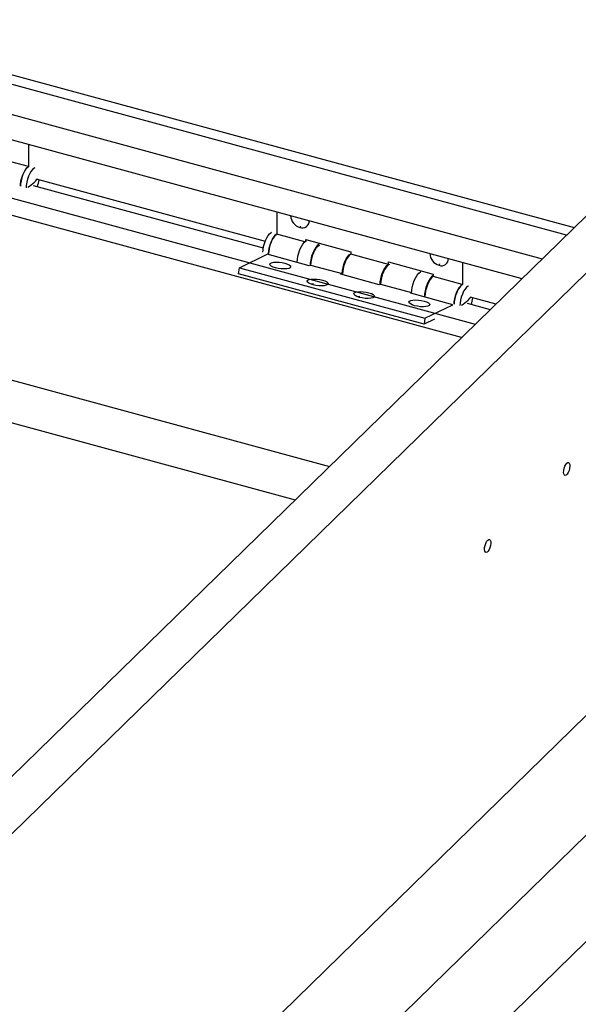
# Model space of a CAD drawing. Units: millimetres. Extents: x 278 to 7006, y -603 to 4149.
# Drawn here: x 6174 to 6399, y 3101 to 3497 of the extents above; entities that cross this region are included whole.
import ezdxf

# ---------------------------------------------------------------- set-up
doc = ezdxf.new("R2010")
doc.units = ezdxf.units.MM
doc.header["$LTSCALE"] = 20
doc.linetypes.add('SLD-Durchgehend', pattern=[0])

msp = doc.modelspace()

# ---------------------------------------------------------------- linework, layer by layer
at = {"color": 7, "linetype": 'SLD-Durchgehend', "lineweight": 25}
for p, q in [((6106.72, 3107.05), (6568.62, 3557.87)), ((6098.42, 3121.89), (6540.14, 3553.02)), ((6143.92, 3482.48), (6397.31, 3413.61)), ((6394.2, 3410.58), (6142.59, 3478.97)), ((6138.39, 3467.99), (6384.49, 3401.1)), ((6134.81, 3458.76), (6376.31, 3393.12)), ((6177.61, 3447.13), (6177.61, 3438.17)), ((6177.6, 3438.17), (6165.83, 3441.37)), ((6126.42, 3437.54), (6357.48, 3374.74)), ((6179.5, 3430.62), (6272.15, 3405.45)), ((6180.69, 3433.24), (6272.9, 3408.18)), ((6351.92, 3369.32), (6130.93, 3429.38)), ((6277.57, 3419.96), (6277.57, 3411)), ((6288.91, 3407.92), (6277.56, 3411)), ((6289.34, 3408.81), (6307.36, 3403.92)), ((6289.34, 3408.24), (6289.34, 3408.81)), ((6262.5, 3397.44), (6273.75, 3402.89)), ((6290.66, 3398.29), (6273.75, 3402.89)), ((6307.36, 3403.92), (6307.36, 3402.9)), ((6322.51, 3398.79), (6307.36, 3402.9)), ((6291.21, 3398.55), (6290.66, 3398.29)), ((6291.19, 3398.56), (6303.92, 3395.1)), ((6322.51, 3398.79), (6322.49, 3398.64)), ((6322.52, 3399.8), (6340.54, 3394.9)), ((6322.52, 3398.66), (6322.52, 3399.8)), ((6352.31, 3399.65), (6352.31, 3390.69)), ((6262.2, 3395.08), (6262.5, 3397.44)), ((6336.93, 3374.77), (6262.2, 3395.08)), ((6262.5, 3397.44), (6337.23, 3377.13)), ((6303.39, 3394.83), (6304.07, 3395.16)), ((6318.84, 3390.63), (6303.39, 3394.83)), ((6304.07, 3395.23), (6303.92, 3395.1)), ((6352.3, 3390.69), (6340.53, 3393.89)), ((6340.54, 3394.9), (6340.54, 3393.89)), ((6319.39, 3390.9), (6318.84, 3390.63)), ((6319.37, 3390.9), (6331.87, 3387.5)), ((6625.09, 3386.58), (6124.38, 2897.87)), ((6331.56, 3387.17), (6331.86, 3387.32)), ((6348.48, 3382.57), (6331.56, 3387.17)), ((6337.23, 3377.13), (6348.48, 3382.57)), ((6354.2, 3383.15), (6363.5, 3380.62)), ((6355.38, 3385.76), (6365.85, 3382.91)), ((6568.62, 3379.65), (6106.72, 2928.82)), ((6077.75, 3377.48), (6298.75, 3317.42)), ((6337.23, 3377.13), (6336.93, 3374.77)), ((6341.05, 3376.77), (6336.93, 3374.77)), ((6077.75, 3360.37), (6285.04, 3304.04)), ((6625.09, 3343.8), (6124.38, 2855.09))]:
    msp.add_line(p, q, dxfattribs=at)
at = {"color": 8, "linetype": 'SLD-Durchgehend', "lineweight": 25}
for p, q in [((6287.11, 3414.22), (6286.91, 3413.68)), ((6343.16, 3398.99), (6342.96, 3398.45))]:
    msp.add_line(p, q, dxfattribs=at)
at = {"color": 7, "linetype": 'SLD-Durchgehend', "lineweight": 25, "flags": 128}
for points in [[(6177.8, 3438.27), (6177.63, 3438.19), (6177.03, 3437.72), (6176.42, 3437.01), (6175.85, 3436.08), (6175.33, 3434.98), (6174.9, 3433.77), (6174.58, 3432.51), (6174.38, 3431.26), (6174.31, 3430.31)], [(6174.31, 3430.31), (6174.37, 3431.18), (6174.56, 3432.43), (6174.88, 3433.7), (6175.31, 3434.91), (6175.82, 3436.02), (6176.39, 3436.96), (6176.99, 3437.69), (6177.6, 3438.17)], [(6180.1, 3437.65), (6179.93, 3437.56), (6179.32, 3437.1), (6178.72, 3436.38), (6178.15, 3435.45), (6177.63, 3434.35), (6177.2, 3433.14), (6176.88, 3431.88), (6176.68, 3430.63), (6176.61, 3429.68)], [(6271.98, 3403.77), (6272.04, 3404.71), (6272.24, 3405.96), (6272.57, 3407.22), (6273, 3408.43), (6273.51, 3409.53), (6274.09, 3410.46), (6274.69, 3411.18), (6275.3, 3411.64), (6275.47, 3411.73)], [(6274.28, 3403.14), (6274.34, 3404.09), (6274.54, 3405.34), (6274.87, 3406.6), (6275.3, 3407.81), (6275.81, 3408.91), (6276.39, 3409.84), (6276.99, 3410.55), (6277.56, 3411)], [(6277.56, 3411), (6276.96, 3410.52), (6276.35, 3409.79), (6275.78, 3408.85), (6275.27, 3407.75), (6274.84, 3406.53), (6274.53, 3405.26), (6274.33, 3404.01), (6274.28, 3403.14)], [(6285.81, 3399.8), (6285.88, 3400.76), (6286.1, 3402.12), (6286.45, 3403.49), (6286.92, 3404.8), (6287.48, 3406), (6288.1, 3407), (6288.76, 3407.78), (6289.42, 3408.29), (6289.54, 3408.35)], [(6294.68, 3406.95), (6294.56, 3406.89), (6293.91, 3406.38), (6293.25, 3405.61), (6292.63, 3404.6), (6292.07, 3403.4), (6291.6, 3402.09), (6291.25, 3400.72), (6291.03, 3399.36), (6290.96, 3398.43)], [(6294.68, 3406.5), (6294.65, 3406.49), (6294.05, 3406.08), (6293.44, 3405.42), (6292.85, 3404.53), (6292.32, 3403.47), (6291.87, 3402.28), (6291.52, 3401.02), (6291.29, 3399.76), (6291.19, 3398.56)], [(6303.92, 3395.1), (6304.02, 3396.3), (6304.25, 3397.56), (6304.6, 3398.82), (6305.05, 3400.01), (6305.58, 3401.07), (6306.16, 3401.96), (6306.77, 3402.62), (6307.36, 3403.02)], [(6307.36, 3402.9), (6306.75, 3402.42), (6306.14, 3401.7), (6305.57, 3400.76), (6305.06, 3399.65), (6304.63, 3398.43), (6304.32, 3397.17), (6304.12, 3395.92), (6304.07, 3395.05)], [(6277.05, 3397.43), (6276.07, 3397.75), (6275.33, 3398.12), (6274.88, 3398.52), (6274.76, 3398.89), (6274.98, 3399.23), (6275.52, 3399.49), (6276.35, 3399.66), (6277.38, 3399.73), (6278.54, 3399.68), (6279.74, 3399.53), (6280.88, 3399.28)], [(6280.88, 3399.28), (6281.86, 3398.95), (6282.6, 3398.58), (6283.05, 3398.19), (6283.17, 3397.81), (6282.95, 3397.47), (6282.4, 3397.21), (6281.58, 3397.04), (6280.55, 3396.97), (6279.38, 3397.02), (6278.19, 3397.18), (6277.05, 3397.43)], [(6319.22, 3390.93), (6319.28, 3391.8), (6319.47, 3393.05), (6319.79, 3394.31), (6320.21, 3395.53), (6320.72, 3396.64), (6321.3, 3397.58), (6321.9, 3398.31), (6322.51, 3398.79)], [(6322.86, 3398.85), (6322.82, 3398.83), (6322.22, 3398.43), (6321.61, 3397.76), (6321.03, 3396.88), (6320.49, 3395.81), (6320.04, 3394.62), (6319.69, 3393.36), (6319.46, 3392.1), (6319.37, 3390.9)], [(6331.86, 3387.29), (6331.93, 3388.25), (6332.15, 3389.61), (6332.5, 3390.98), (6332.97, 3392.29), (6333.53, 3393.48), (6334.15, 3394.49), (6334.81, 3395.27), (6335.46, 3395.77), (6335.58, 3395.83)], [(6340.54, 3394.33), (6339.95, 3393.87), (6339.3, 3393.09), (6338.67, 3392.08), (6338.12, 3390.89), (6337.65, 3389.58), (6337.3, 3388.21), (6337.08, 3386.85), (6337.01, 3385.92)], [(6340.53, 3393.89), (6339.92, 3393.41), (6339.32, 3392.68), (6338.75, 3391.74), (6338.23, 3390.63), (6337.81, 3389.42), (6337.49, 3388.15), (6337.3, 3386.9), (6337.24, 3386.03)], [(6292.17, 3390.62), (6291.19, 3390.95), (6290.45, 3391.32), (6290, 3391.71), (6289.88, 3392.09), (6290.1, 3392.43), (6290.64, 3392.69), (6291.47, 3392.86), (6292.5, 3392.93), (6293.67, 3392.88), (6294.86, 3392.72), (6296, 3392.47)], [(6292.3, 3390.99), (6291.73, 3390.89), (6291.54, 3390.82)], [(6296, 3392.47), (6296.98, 3392.15), (6297.72, 3391.78), (6298.17, 3391.38), (6298.29, 3391.01), (6298.07, 3390.67), (6297.53, 3390.41), (6296.7, 3390.24), (6295.67, 3390.17), (6294.5, 3390.22), (6293.31, 3390.37), (6292.17, 3390.62)], [(6352.5, 3390.79), (6352.33, 3390.71), (6351.72, 3390.24), (6351.12, 3389.53), (6350.54, 3388.6), (6350.03, 3387.5), (6349.6, 3386.29), (6349.28, 3385.03), (6349.07, 3383.78), (6349.01, 3382.83)], [(6349.01, 3382.83), (6349.07, 3383.7), (6349.26, 3384.95), (6349.58, 3386.22), (6350, 3387.43), (6350.52, 3388.54), (6351.09, 3389.48), (6351.69, 3390.21), (6352.3, 3390.69)], [(6354.8, 3390.17), (6354.63, 3390.08), (6354.02, 3389.62), (6353.42, 3388.9), (6352.84, 3387.97), (6352.33, 3386.87), (6351.9, 3385.66), (6351.57, 3384.4), (6351.37, 3383.15), (6351.31, 3382.21)], [(6310.86, 3385.55), (6309.88, 3385.87), (6309.13, 3386.24), (6308.68, 3386.64), (6308.56, 3387.01), (6308.78, 3387.35), (6309.33, 3387.61), (6310.15, 3387.78), (6311.19, 3387.85), (6312.35, 3387.8), (6313.55, 3387.65), (6314.68, 3387.4)], [(6310.99, 3385.92), (6310.41, 3385.81), (6310.22, 3385.74)], [(6314.68, 3387.4), (6315.66, 3387.07), (6316.41, 3386.7), (6316.86, 3386.31), (6316.98, 3385.93), (6316.75, 3385.59), (6316.21, 3385.33), (6315.39, 3385.16), (6314.35, 3385.1), (6313.19, 3385.14), (6311.99, 3385.3), (6310.86, 3385.55)], [(6333.1, 3382.19), (6332.12, 3382.52), (6331.38, 3382.89), (6330.93, 3383.28), (6330.81, 3383.66), (6331.03, 3383.99), (6331.57, 3384.26), (6332.4, 3384.43), (6333.43, 3384.49), (6334.59, 3384.45), (6335.79, 3384.29), (6336.93, 3384.04)], [(6336.93, 3384.04), (6337.91, 3383.72), (6338.65, 3383.34), (6339.1, 3382.95), (6339.22, 3382.57), (6339, 3382.24), (6338.46, 3381.98), (6337.63, 3381.81), (6336.6, 3381.74), (6335.43, 3381.79), (6334.24, 3381.94), (6333.1, 3382.19)], [(6394.34, 3318.8), (6394.75, 3319.07), (6395.11, 3319.07), (6395.39, 3318.78), (6395.56, 3318.24), (6395.6, 3317.52), (6395.49, 3316.68), (6395.27, 3315.82), (6394.94, 3315.03), (6394.55, 3314.4), (6394.13, 3313.99), (6393.74, 3313.86), (6393.41, 3314.01), (6393.18, 3314.42), (6393.08, 3315.06), (6393.12, 3315.86), (6393.28, 3316.72), (6393.56, 3317.55), (6393.93, 3318.27), (6394.34, 3318.8)], [(6362.51, 3287.73), (6362.92, 3288.01), (6363.29, 3288), (6363.57, 3287.71), (6363.73, 3287.18), (6363.77, 3286.45), (6363.67, 3285.61), (6363.44, 3284.75), (6363.11, 3283.96), (6362.72, 3283.33), (6362.3, 3282.93), (6361.91, 3282.79), (6361.58, 3282.94), (6361.36, 3283.36), (6361.25, 3284), (6361.29, 3284.79), (6361.45, 3285.65), (6361.74, 3286.49), (6362.1, 3287.21), (6362.51, 3287.73)]]:
    msp.add_lwpolyline(points, dxfattribs=at)
at = {"color": 8, "linetype": 'SLD-Durchgehend', "lineweight": 25}
for centre, radius, start, end in [((6169.08, 3443.25), 15.7, 301.4647, 313.884), ((6172.12, 3440.02), 11.27, 314.1282, 322.3791), ((6343.78, 3395.77), 15.7, 301.4646, 313.8843), ((6346.82, 3392.54), 11.27, 314.1275, 322.3795)]:
    msp.add_arc(centre, radius, start, end, dxfattribs=at)
at = {"color": 7, "linetype": 'SLD-Durchgehend', "lineweight": 25}
for centre, radius, start, end in [((6167.75, 3435.25), 14.33, 339.2559, 350.6089), ((6288.23, 3418.57), 5.06, 181.4659, 254.9815), ((6287.88, 3416.28), 2.78, 249.5591, 2.4103), ((6344.28, 3403.34), 5.06, 181.4659, 254.9815), ((6343.94, 3401.05), 2.78, 249.5591, 2.4103), ((6342.45, 3387.77), 14.33, 339.2559, 350.6089)]:
    msp.add_arc(centre, radius, start, end, dxfattribs=at)

doc.saveas('drawing.dxf')
